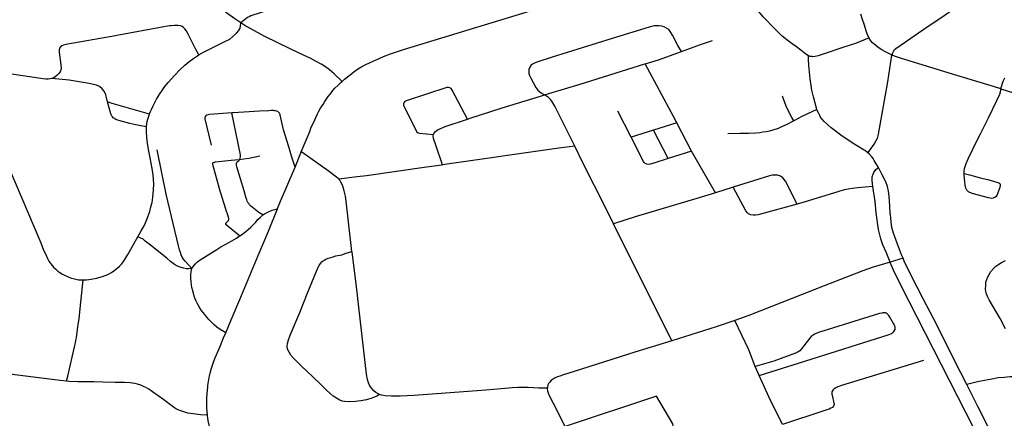
# Model space of a CAD drawing. Extents: x -9.485 to -9.308, y 38.677 to 38.767.
# Drawn here: x -9.355 to -9.348, y 38.695 to 38.698 of the extents above; entities that cross this region are included whole.
import ezdxf

# ---------------------------------------------------------------- set-up
doc = ezdxf.new("R2010")
doc.units = 0

msp = doc.modelspace()

# ---------------------------------------------------------------- linework, layer by layer
at = {"layer": 'eixo_via'}
for points in [[(-9.351935, 38.698931), (-9.352048, 38.698895), (-9.352308, 38.698808), (-9.352552, 38.698726), (-9.352552, 38.698726), (-9.352568, 38.698721), (-9.353093, 38.698559), (-9.353093, 38.698559), (-9.353115, 38.698552), (-9.353674, 38.69837), (-9.353687, 38.698364), (-9.3537, 38.698357), (-9.353713, 38.698348), (-9.353752, 38.698316)], [(-9.353752, 38.698316), (-9.353799, 38.698347), (-9.353859, 38.698392), (-9.353921, 38.698445), (-9.353956, 38.698479), (-9.35399, 38.698515), (-9.354024, 38.698554), (-9.354047, 38.698583), (-9.35407, 38.698613), (-9.354088, 38.698639), (-9.354113, 38.698678), (-9.35415, 38.698752)], [(-9.34868, 38.698064), (-9.348673, 38.698083), (-9.348666, 38.698098), (-9.348659, 38.698108), (-9.34865, 38.698116), (-9.348399, 38.69829), (-9.348284, 38.698366), (-9.348178, 38.69844), (-9.348178, 38.69844), (-9.348079, 38.698508), (-9.347822, 38.698697), (-9.34775, 38.698761)], [(-9.349328, 38.698058), (-9.349329, 38.698058), (-9.349329, 38.698058), (-9.349331, 38.698059), (-9.349331, 38.698059), (-9.349344, 38.698066), (-9.349365, 38.698083), (-9.349391, 38.698104), (-9.349423, 38.698129), (-9.349457, 38.698152), (-9.349498, 38.698183), (-9.349534, 38.698213), (-9.349587, 38.698265), (-9.349627, 38.698304), (-9.34965, 38.698329), (-9.34965, 38.698329), (-9.349658, 38.698337), (-9.349683, 38.698364), (-9.349716, 38.698405), (-9.349787, 38.698482), (-9.349812, 38.698502), (-9.349831, 38.69852), (-9.349864, 38.698549), (-9.34989, 38.698571)], [(-9.352962, 38.697859), (-9.352943, 38.697876), (-9.352899, 38.697911), (-9.35287, 38.697934), (-9.352842, 38.697954), (-9.352817, 38.69797), (-9.352783, 38.697989), (-9.352745, 38.698007), (-9.352697, 38.698029), (-9.352639, 38.698053), (-9.352585, 38.698074), (-9.352483, 38.698109), (-9.352365, 38.698146), (-9.351104, 38.698531)], [(-9.348858, 38.698199), (-9.348871, 38.698224), (-9.348881, 38.698254), (-9.348895, 38.698298), (-9.348909, 38.698343), (-9.348923, 38.698384), (-9.348923, 38.698384)], [(-9.354079, 38.698066), (-9.354104, 38.698113), (-9.354165, 38.698234), (-9.354178, 38.698257), (-9.354187, 38.69827), (-9.354197, 38.698281), (-9.354209, 38.698289), (-9.354222, 38.698294), (-9.354242, 38.698296), (-9.354268, 38.698296), (-9.354294, 38.698294), (-9.354307, 38.698292), (-9.354307, 38.698292), (-9.354323, 38.69829), (-9.35435, 38.698286), (-9.354717, 38.698218), (-9.354728, 38.698216), (-9.354728, 38.698216), (-9.355113, 38.698147), (-9.355132, 38.698142), (-9.355145, 38.698137), (-9.355156, 38.698129), (-9.355163, 38.698119), (-9.355166, 38.698107), (-9.355165, 38.698096), (-9.355165, 38.698089), (-9.355165, 38.698089), (-9.355152, 38.697989), (-9.355151, 38.697964), (-9.355153, 38.697949), (-9.355159, 38.697935), (-9.355169, 38.697921), (-9.355181, 38.697908), (-9.3552, 38.697892), (-9.355206, 38.697889), (-9.355214, 38.697886), (-9.355223, 38.697883)], [(-9.354079, 38.698066), (-9.354043, 38.698087), (-9.353958, 38.698129), (-9.353882, 38.698167), (-9.353837, 38.69819), (-9.35381, 38.698212), (-9.353785, 38.698236), (-9.353768, 38.698256), (-9.35376, 38.698269), (-9.353753, 38.698288), (-9.353752, 38.698316)], [(-9.352962, 38.697859), (-9.353024, 38.697918), (-9.353061, 38.697949), (-9.353099, 38.697978), (-9.353125, 38.697994), (-9.353164, 38.698014), (-9.353207, 38.698038), (-9.353263, 38.698065), (-9.353363, 38.698111), (-9.353563, 38.69821), (-9.353645, 38.698255), (-9.353697, 38.698282), (-9.353697, 38.698282), (-9.353713, 38.698291), (-9.353752, 38.698316)], [(-9.350319, 38.698094), (-9.350347, 38.69814), (-9.350388, 38.698219), (-9.350401, 38.698242), (-9.350418, 38.698264), (-9.350435, 38.698275), (-9.350454, 38.698285), (-9.350473, 38.69829), (-9.350496, 38.698293), (-9.350513, 38.698294), (-9.350533, 38.698292), (-9.350554, 38.698287), (-9.350572, 38.698282), (-9.35086, 38.698194), (-9.351326, 38.698049), (-9.351447, 38.69801), (-9.351465, 38.698003), (-9.351479, 38.697995), (-9.351493, 38.697983), (-9.351501, 38.69797), (-9.351507, 38.697952), (-9.351508, 38.697939), (-9.351507, 38.697922), (-9.351503, 38.697907), (-9.351495, 38.697891), (-9.351454, 38.697813), (-9.351437, 38.697791), (-9.351423, 38.697778), (-9.351405, 38.697765), (-9.351385, 38.697755)], [(-9.350319, 38.698094), (-9.350171, 38.698147), (-9.350077, 38.698179)], [(-9.348858, 38.698199), (-9.348965, 38.698156), (-9.349054, 38.698127), (-9.349208, 38.698075), (-9.349216, 38.698073), (-9.349216, 38.698073), (-9.349255, 38.69806), (-9.349278, 38.698055), (-9.349298, 38.698052), (-9.349302, 38.698053), (-9.349302, 38.698053), (-9.34931, 38.698053), (-9.34931, 38.698053), (-9.349317, 38.698054), (-9.349328, 38.698058)], [(-9.34868, 38.698064), (-9.348699, 38.698074), (-9.348735, 38.698092), (-9.348759, 38.698107), (-9.348787, 38.698124), (-9.348809, 38.698141), (-9.348831, 38.698161), (-9.348844, 38.698177), (-9.348857, 38.698196), (-9.348858, 38.698199)], [(-9.350604, 38.697996), (-9.350603, 38.697996), (-9.350603, 38.697996), (-9.350499, 38.698029), (-9.350319, 38.698094)], [(-9.354463, 38.697605), (-9.354462, 38.697608), (-9.354462, 38.697608), (-9.354456, 38.697624), (-9.354448, 38.697642), (-9.354437, 38.697664), (-9.354408, 38.697721), (-9.354383, 38.697762), (-9.354364, 38.69779), (-9.354342, 38.69782), (-9.354316, 38.697852), (-9.354268, 38.697905), (-9.354223, 38.697952), (-9.354187, 38.697986), (-9.354155, 38.698013), (-9.354117, 38.698042), (-9.354086, 38.698062), (-9.354086, 38.698062), (-9.354079, 38.698066)], [(-9.349265, 38.697642), (-9.349268, 38.697652), (-9.349291, 38.69774), (-9.349303, 38.697791), (-9.349308, 38.697829), (-9.349316, 38.697881), (-9.349327, 38.697985), (-9.349331, 38.698034), (-9.349331, 38.698059)], [(-9.348867, 38.697302), (-9.348851, 38.697327), (-9.348819, 38.697371), (-9.348802, 38.697398), (-9.348791, 38.697422), (-9.348788, 38.697437), (-9.348785, 38.697448), (-9.348711, 38.697856), (-9.34868, 38.698064)], [(-9.347832, 38.697801), (-9.347832, 38.697801), (-9.347832, 38.697801), (-9.347888, 38.697819), (-9.348175, 38.697906), (-9.348606, 38.698039), (-9.348644, 38.698051), (-9.34868, 38.698064)], [(-9.355887, 38.697969), (-9.355858, 38.697888), (-9.355816, 38.697786), (-9.35531, 38.696601), (-9.355287, 38.696545), (-9.355271, 38.69651), (-9.355257, 38.69648), (-9.355246, 38.696459), (-9.35523, 38.696437), (-9.355209, 38.696411), (-9.355193, 38.696396), (-9.355176, 38.696381), (-9.355161, 38.69637), (-9.35514, 38.696358), (-9.355095, 38.696336), (-9.355071, 38.696327), (-9.355046, 38.69632), (-9.355016, 38.696314), (-9.354988, 38.696313), (-9.354979, 38.696313)], [(-9.355223, 38.697883), (-9.355237, 38.69788), (-9.355252, 38.697878), (-9.355269, 38.697878), (-9.355291, 38.697879), (-9.355327, 38.697884), (-9.355695, 38.697939), (-9.355786, 38.697952), (-9.355887, 38.697969)], [(-9.351385, 38.697755), (-9.351352, 38.697765), (-9.351108, 38.697838), (-9.350604, 38.697996)], [(-9.350355, 38.697537), (-9.350381, 38.697585), (-9.350603, 38.697996)], [(-9.354789, 38.6977), (-9.354798, 38.697734), (-9.354803, 38.697756), (-9.354815, 38.697783), (-9.354832, 38.697801), (-9.354853, 38.69782), (-9.354875, 38.697831), (-9.354933, 38.697844), (-9.355088, 38.69787), (-9.355223, 38.697883)], [(-9.35328, 38.69731), (-9.353242, 38.697401), (-9.353215, 38.697469), (-9.353205, 38.697496), (-9.353176, 38.697561), (-9.353155, 38.697607), (-9.353143, 38.697629), (-9.353127, 38.697656), (-9.353111, 38.697681), (-9.353098, 38.697702), (-9.353086, 38.697719), (-9.353071, 38.697742), (-9.353054, 38.697764), (-9.353034, 38.697789), (-9.353018, 38.697807), (-9.352997, 38.697828), (-9.352969, 38.697853), (-9.352962, 38.697859)], [(-9.347832, 38.697801), (-9.347818, 38.697847), (-9.34781, 38.697866), (-9.347802, 38.697887)], [(-9.351985, 38.697566), (-9.352104, 38.697791), (-9.352113, 38.697805), (-9.352123, 38.697811), (-9.352133, 38.697812), (-9.352146, 38.697812), (-9.352464, 38.697709), (-9.352474, 38.697702), (-9.352481, 38.697694), (-9.352483, 38.697685), (-9.352483, 38.697672), (-9.35238, 38.697467), (-9.35237, 38.69746), (-9.352359, 38.697456), (-9.35225, 38.697445)], [(-9.348118, 38.697143), (-9.348118, 38.69716), (-9.348115, 38.697181), (-9.348103, 38.697219), (-9.348086, 38.697256), (-9.348019, 38.697397), (-9.347991, 38.697452), (-9.347929, 38.697576), (-9.347862, 38.697711), (-9.34784, 38.697761), (-9.347834, 38.697779), (-9.347831, 38.697791), (-9.347832, 38.697801)], [(-9.346959, 38.697527), (-9.346973, 38.697532), (-9.347102, 38.697572), (-9.347211, 38.697606), (-9.347513, 38.697699), (-9.347513, 38.697699), (-9.347516, 38.6977), (-9.347822, 38.697798), (-9.347822, 38.697798), (-9.347832, 38.697801)], [(-9.351985, 38.697566), (-9.351964, 38.697573), (-9.351715, 38.697654), (-9.351418, 38.697745), (-9.351403, 38.69775), (-9.351385, 38.697755)], [(-9.351151, 38.697355), (-9.351306, 38.697668), (-9.35133, 38.697707), (-9.35134, 38.697719), (-9.351356, 38.697734), (-9.351385, 38.697755)], [(-9.349444, 38.697553), (-9.34946, 38.697578), (-9.349481, 38.697618), (-9.349504, 38.697668), (-9.349533, 38.697744)], [(-9.354485, 38.697505), (-9.354529, 38.697513), (-9.35457, 38.697522), (-9.354615, 38.697532), (-9.354673, 38.697547), (-9.354701, 38.697555), (-9.354718, 38.697561), (-9.354725, 38.697564), (-9.354732, 38.697567), (-9.35474, 38.697572), (-9.354746, 38.697577), (-9.354751, 38.697583), (-9.354755, 38.69759), (-9.354759, 38.697597), (-9.354763, 38.697606), (-9.354789, 38.6977)], [(-9.354463, 38.697605), (-9.354754, 38.697688), (-9.354789, 38.6977)], [(-9.35342, 38.697483), (-9.35344, 38.697576), (-9.353442, 38.697586), (-9.353445, 38.697595), (-9.353446, 38.697603), (-9.353449, 38.697611), (-9.353455, 38.697618), (-9.353463, 38.697624), (-9.353472, 38.697628), (-9.353483, 38.697631), (-9.35349, 38.697631), (-9.35349, 38.697631), (-9.353497, 38.697632), (-9.353514, 38.697632), (-9.353533, 38.697631), (-9.353605, 38.697627), (-9.353727, 38.69762), (-9.353812, 38.697615), (-9.35382, 38.697614)], [(-9.349265, 38.697642), (-9.349383, 38.697585), (-9.349438, 38.697556), (-9.349444, 38.697553), (-9.349444, 38.697553), (-9.349444, 38.697553)], [(-9.348867, 38.697302), (-9.348883, 38.697315), (-9.34897, 38.697368), (-9.349067, 38.697433), (-9.349153, 38.697497), (-9.349208, 38.697548), (-9.349226, 38.697569), (-9.349236, 38.697582), (-9.349242, 38.697594), (-9.349253, 38.697614), (-9.349262, 38.697632), (-9.349265, 38.697642)], [(-9.354485, 38.697505), (-9.354483, 38.697529), (-9.35448, 38.697547), (-9.354476, 38.697565), (-9.354469, 38.697588), (-9.354463, 38.697605)], [(-9.35382, 38.697614), (-9.353995, 38.697601), (-9.354015, 38.697597), (-9.354023, 38.697591), (-9.354031, 38.697581), (-9.354032, 38.697569), (-9.353983, 38.697362)], [(-9.353761, 38.697249), (-9.353758, 38.697255), (-9.353756, 38.697262), (-9.353754, 38.697272), (-9.353755, 38.697287), (-9.35382, 38.697614)], [(-9.35225, 38.697445), (-9.352248, 38.697453), (-9.352248, 38.697453), (-9.352234, 38.69747), (-9.352215, 38.697484), (-9.352193, 38.697494), (-9.352161, 38.697507), (-9.351985, 38.697566)], [(-9.350711, 38.697426), (-9.350816, 38.697627)], [(-9.349444, 38.697553), (-9.349505, 38.697521), (-9.34954, 38.697505), (-9.349567, 38.697494), (-9.349608, 38.697479), (-9.349634, 38.697472), (-9.349661, 38.697466), (-9.349686, 38.697463), (-9.349709, 38.69746), (-9.349741, 38.697457), (-9.349797, 38.697455), (-9.349864, 38.697453), (-9.349958, 38.697452)], [(-9.354553, 38.696647), (-9.354527, 38.696694), (-9.354505, 38.696735), (-9.354488, 38.69677), (-9.354475, 38.696803), (-9.354461, 38.696847), (-9.354451, 38.696881), (-9.354443, 38.696915), (-9.354436, 38.696958), (-9.354431, 38.697015), (-9.35443, 38.697059), (-9.354432, 38.697098), (-9.354432, 38.697099), (-9.354434, 38.697132), (-9.354442, 38.69718), (-9.354457, 38.697263), (-9.35447, 38.697329), (-9.354478, 38.697379), (-9.354484, 38.697423), (-9.354487, 38.697467), (-9.354486, 38.697486), (-9.354485, 38.697505)], [(-9.353329, 38.697191), (-9.353357, 38.697278), (-9.353378, 38.697349), (-9.35342, 38.697483)], [(-9.350537, 38.697479), (-9.350711, 38.697426)], [(-9.350355, 38.697537), (-9.350537, 38.697479)], [(-9.350424, 38.697259), (-9.350537, 38.697479)], [(-9.350241, 38.697317), (-9.350355, 38.697537), (-9.350355, 38.697537), (-9.350355, 38.697537)], [(-9.352181, 38.697209), (-9.352231, 38.697355), (-9.352231, 38.697355), (-9.35225, 38.697416), (-9.352252, 38.697436), (-9.35225, 38.697445)], [(-9.350424, 38.697259), (-9.350535, 38.697223), (-9.350562, 38.697215), (-9.35058, 38.697213), (-9.35059, 38.697215), (-9.350601, 38.69722), (-9.350609, 38.697227), (-9.350614, 38.697235), (-9.350711, 38.697426)], [(-9.354132, 38.696401), (-9.354185, 38.696458), (-9.354198, 38.696475), (-9.354207, 38.696491), (-9.354216, 38.696508), (-9.354222, 38.696525), (-9.354229, 38.696546), (-9.354237, 38.696577), (-9.354333, 38.69698), (-9.354402, 38.697327)], [(-9.351151, 38.697355), (-9.351275, 38.69734), (-9.352181, 38.697209), (-9.352181, 38.697209), (-9.352185, 38.697208)], [(-9.350849, 38.69675), (-9.350912, 38.696876), (-9.351085, 38.69722), (-9.351151, 38.697355)], [(-9.353761, 38.697249), (-9.353762, 38.697249), (-9.353795, 38.697246), (-9.353826, 38.697243), (-9.353898, 38.697236), (-9.353948, 38.69723), (-9.353954, 38.69723), (-9.35396, 38.697228), (-9.353966, 38.697226), (-9.35397, 38.697224)], [(-9.35358, 38.696819), (-9.35361, 38.696838), (-9.353638, 38.696859), (-9.353664, 38.69688), (-9.353675, 38.69689), (-9.35368, 38.696894), (-9.35368, 38.696894), (-9.353683, 38.696898), (-9.35369, 38.696908), (-9.353696, 38.696917), (-9.353701, 38.696927), (-9.353705, 38.696937), (-9.35371, 38.69695), (-9.353715, 38.696968), (-9.353726, 38.697006), (-9.353726, 38.697006), (-9.353782, 38.697194), (-9.353785, 38.697203), (-9.353786, 38.697211), (-9.353786, 38.697219), (-9.353784, 38.697225), (-9.353781, 38.69723), (-9.353776, 38.697235), (-9.353768, 38.697241), (-9.353764, 38.697246), (-9.353762, 38.697248), (-9.353761, 38.697249)], [(-9.353604, 38.697276), (-9.353689, 38.697259), (-9.353727, 38.697253), (-9.353761, 38.697249)], [(-9.353329, 38.697191), (-9.353283, 38.697303), (-9.35328, 38.69731)], [(-9.352989, 38.697099), (-9.352992, 38.697102), (-9.353005, 38.697114), (-9.353072, 38.697163), (-9.353277, 38.697307), (-9.35328, 38.69731)], [(-9.350241, 38.697317), (-9.350424, 38.697259)], [(-9.350055, 38.696991), (-9.350241, 38.697317)], [(-9.348784, 38.697188), (-9.348819, 38.697244), (-9.348827, 38.69726), (-9.348837, 38.697273), (-9.348857, 38.697294), (-9.348867, 38.697302)], [(-9.353761, 38.696655), (-9.353865, 38.696741), (-9.353867, 38.696744), (-9.353868, 38.696747), (-9.353868, 38.696751), (-9.353867, 38.696754), (-9.353864, 38.696757), (-9.353862, 38.696761), (-9.353856, 38.696767), (-9.353848, 38.696775), (-9.353846, 38.696778), (-9.353845, 38.69678), (-9.353844, 38.696782), (-9.353844, 38.696784), (-9.353844, 38.696786), (-9.353844, 38.696788), (-9.353844, 38.696791), (-9.353858, 38.696835), (-9.353859, 38.696837), (-9.353859, 38.696837), (-9.353904, 38.696981), (-9.353904, 38.696981), (-9.353911, 38.697004), (-9.353968, 38.697211), (-9.35397, 38.697214), (-9.35397, 38.69722), (-9.35397, 38.697224)], [(-9.353465, 38.696868), (-9.353442, 38.696925), (-9.353392, 38.69704), (-9.353329, 38.697191)], [(-9.352185, 38.697208), (-9.352304, 38.697192), (-9.352772, 38.697125), (-9.352845, 38.697116), (-9.352987, 38.697098), (-9.352988, 38.697098), (-9.352989, 38.697098)], [(-9.348828, 38.697041), (-9.348833, 38.697087), (-9.348833, 38.697116), (-9.348827, 38.697137), (-9.348821, 38.69715), (-9.348805, 38.697172), (-9.348784, 38.697188)], [(-9.348594, 38.696482), (-9.348605, 38.696507), (-9.348621, 38.696549), (-9.348648, 38.696619), (-9.348667, 38.696676), (-9.34868, 38.696722), (-9.348687, 38.696764), (-9.348692, 38.696822), (-9.348693, 38.69683), (-9.348697, 38.696888), (-9.348702, 38.696965), (-9.348707, 38.697003), (-9.348716, 38.697041), (-9.348728, 38.697076), (-9.348755, 38.697132), (-9.348784, 38.697188)], [(-9.352886, 38.696533), (-9.352931, 38.696926), (-9.352936, 38.696964), (-9.352946, 38.697006), (-9.352955, 38.697036), (-9.352963, 38.697057), (-9.352973, 38.697075), (-9.352981, 38.697089), (-9.352989, 38.697098), (-9.352989, 38.697098), (-9.352989, 38.697099)], [(-9.349419, 38.696903), (-9.349509, 38.697082), (-9.349519, 38.697096), (-9.34953, 38.697107), (-9.349539, 38.697115), (-9.349549, 38.697121), (-9.349557, 38.697124), (-9.349571, 38.697128), (-9.349584, 38.69713), (-9.349599, 38.69713), (-9.349612, 38.697129), (-9.349635, 38.697124), (-9.349916, 38.697035)], [(-9.349916, 38.697035), (-9.350055, 38.696991)], [(-9.349419, 38.696903), (-9.349705, 38.696824), (-9.349722, 38.696819), (-9.349743, 38.696816), (-9.349762, 38.696816), (-9.349782, 38.696819), (-9.349798, 38.696827), (-9.349808, 38.696837), (-9.349819, 38.696852), (-9.349916, 38.697035)], [(-9.348828, 38.697041), (-9.348949, 38.697031), (-9.348988, 38.697026), (-9.349022, 38.69702), (-9.349051, 38.697014), (-9.349102, 38.696998), (-9.349357, 38.69692), (-9.349419, 38.696903)], [(-9.348695, 38.696451), (-9.348726, 38.696528), (-9.34875, 38.696585), (-9.348767, 38.696633), (-9.348784, 38.696706), (-9.348804, 38.696835), (-9.348811, 38.696924), (-9.348828, 38.697041)], [(-9.350055, 38.696991), (-9.3502, 38.696946), (-9.350679, 38.696803), (-9.350849, 38.69675)], [(-9.353869, 38.6959), (-9.353826, 38.696002), (-9.353759, 38.69616), (-9.353615, 38.696504), (-9.353537, 38.696693), (-9.353465, 38.696867), (-9.353465, 38.696867), (-9.353465, 38.696868)], [(-9.35358, 38.696819), (-9.353566, 38.696828), (-9.353541, 38.696841), (-9.353508, 38.696855), (-9.353486, 38.696862), (-9.353465, 38.696867)], [(-9.353761, 38.696655), (-9.353754, 38.696659), (-9.353734, 38.696673), (-9.353713, 38.696689), (-9.353694, 38.696705), (-9.353674, 38.696723), (-9.353638, 38.696761), (-9.353618, 38.696783), (-9.353598, 38.696802), (-9.35358, 38.696819)], [(-9.350395, 38.695838), (-9.350849, 38.69675)], [(-9.354979, 38.696313), (-9.354953, 38.696314), (-9.354916, 38.696318), (-9.354874, 38.696326), (-9.354828, 38.69634), (-9.354788, 38.696355), (-9.354759, 38.696371), (-9.35474, 38.696384), (-9.354717, 38.696402), (-9.354696, 38.69642), (-9.354678, 38.696439), (-9.354659, 38.696463), (-9.35463, 38.69651), (-9.354597, 38.696569), (-9.354563, 38.696631), (-9.354553, 38.696647)], [(-9.354132, 38.696401), (-9.354155, 38.6964), (-9.354175, 38.6964), (-9.354197, 38.696403), (-9.354223, 38.696411), (-9.354244, 38.69642), (-9.354267, 38.696433), (-9.354299, 38.696457), (-9.354328, 38.696481), (-9.354456, 38.696584), (-9.354495, 38.696615), (-9.354512, 38.696629), (-9.354531, 38.696639), (-9.354553, 38.696647)], [(-9.354132, 38.696401), (-9.35412, 38.69642), (-9.354104, 38.696438), (-9.354088, 38.696453), (-9.354067, 38.696469), (-9.353937, 38.69655), (-9.353906, 38.696569), (-9.353869, 38.69659), (-9.35384, 38.696606), (-9.353785, 38.696638), (-9.353761, 38.696655)], [(-9.35267, 38.695419), (-9.352693, 38.695407), (-9.352731, 38.695391), (-9.352773, 38.695377), (-9.352817, 38.695369), (-9.352858, 38.695364), (-9.352903, 38.695361), (-9.352942, 38.695364), (-9.352961, 38.695368), (-9.35298, 38.695375), (-9.353007, 38.69539), (-9.353032, 38.695407), (-9.353055, 38.695426), (-9.353087, 38.695455), (-9.353141, 38.695509), (-9.353183, 38.695549), (-9.353245, 38.695608), (-9.353245, 38.695608), (-9.35327, 38.695631), (-9.353341, 38.695702), (-9.353361, 38.695725), (-9.353376, 38.695748), (-9.353387, 38.695773), (-9.353391, 38.695796), (-9.353389, 38.695816), (-9.353381, 38.695845), (-9.353368, 38.695881), (-9.353291, 38.696058), (-9.353234, 38.696204), (-9.353163, 38.696381), (-9.353143, 38.696423), (-9.353143, 38.696423), (-9.353142, 38.696425), (-9.353131, 38.696441), (-9.353117, 38.696457), (-9.353103, 38.696467), (-9.353088, 38.696475), (-9.35307, 38.696483), (-9.353041, 38.696491), (-9.35301, 38.696499), (-9.352965, 38.696509), (-9.352932, 38.69652), (-9.352886, 38.696533)], [(-9.35267, 38.695419), (-9.352676, 38.695422), (-9.3527, 38.695434), (-9.352716, 38.695448), (-9.352732, 38.695466), (-9.352742, 38.69548), (-9.35275, 38.695492), (-9.352757, 38.695511), (-9.352764, 38.695537), (-9.352772, 38.695579), (-9.352854, 38.696281), (-9.352885, 38.696528), (-9.352885, 38.696528), (-9.352886, 38.696533)], [(-9.348594, 38.696482), (-9.348695, 38.696451)], [(-9.348098, 38.695498), (-9.34819, 38.695679), (-9.348329, 38.695956), (-9.348436, 38.696165), (-9.348483, 38.696257), (-9.348553, 38.696393), (-9.348584, 38.696459), (-9.348594, 38.696482)], [(-9.348695, 38.696451), (-9.348826, 38.696412), (-9.348906, 38.696384), (-9.349208, 38.696266), (-9.349794, 38.696035), (-9.349904, 38.695995)], [(-9.347916, 38.694908), (-9.348546, 38.696145), (-9.348644, 38.696339), (-9.348669, 38.696389), (-9.348693, 38.696447), (-9.348695, 38.696451)], [(-9.347797, 38.69593), (-9.347838, 38.696011), (-9.347924, 38.696158), (-9.347936, 38.696182), (-9.347946, 38.69621), (-9.347951, 38.696239), (-9.34795, 38.696269), (-9.347948, 38.696294), (-9.347942, 38.696316), (-9.347933, 38.696337), (-9.347923, 38.696355), (-9.347909, 38.696377), (-9.347887, 38.696403), (-9.34787, 38.696419), (-9.347847, 38.696436), (-9.347826, 38.696449), (-9.347797, 38.696465)], [(-9.353869, 38.6959), (-9.353912, 38.695926), (-9.353937, 38.695944), (-9.353959, 38.695963), (-9.35398, 38.695984), (-9.353998, 38.696001), (-9.354015, 38.696022), (-9.354032, 38.696042), (-9.354059, 38.696077), (-9.354079, 38.696107), (-9.354089, 38.696127), (-9.354098, 38.696146), (-9.354106, 38.696164), (-9.354114, 38.696185), (-9.354121, 38.696208), (-9.354126, 38.696227), (-9.354133, 38.696254), (-9.354136, 38.696275), (-9.354139, 38.696301), (-9.354141, 38.696324), (-9.354141, 38.696352), (-9.354138, 38.696377), (-9.354132, 38.696401)], [(-9.355108, 38.695523), (-9.355098, 38.695562), (-9.355043, 38.695802), (-9.355039, 38.695822), (-9.355035, 38.695841), (-9.355032, 38.695861), (-9.355025, 38.695904), (-9.355017, 38.695964), (-9.355011, 38.696009), (-9.354999, 38.696116), (-9.354989, 38.696213), (-9.354979, 38.696313)], [(-9.349714, 38.695568), (-9.349358, 38.695679), (-9.348703, 38.695887), (-9.34869, 38.695891), (-9.348681, 38.695897), (-9.348673, 38.695903), (-9.348665, 38.69591), (-9.348659, 38.695918), (-9.348656, 38.695927), (-9.348654, 38.695935), (-9.348655, 38.695944), (-9.348657, 38.695954), (-9.348696, 38.696021), (-9.348704, 38.696034), (-9.348712, 38.696044), (-9.348718, 38.696049), (-9.348724, 38.696052), (-9.348731, 38.696055), (-9.34874, 38.696056), (-9.34875, 38.696056), (-9.34876, 38.696054), (-9.348777, 38.696051), (-9.349218, 38.695914), (-9.34924, 38.695908), (-9.349258, 38.695901), (-9.349279, 38.695891), (-9.349294, 38.695882), (-9.349308, 38.695871), (-9.349321, 38.695857), (-9.349385, 38.695774), (-9.349397, 38.69576), (-9.349411, 38.695751), (-9.349431, 38.695741), (-9.349601, 38.695678), (-9.349745, 38.695638)], [(-9.349904, 38.695995), (-9.350049, 38.695946), (-9.350395, 38.695838)], [(-9.349745, 38.695638), (-9.349796, 38.695767), (-9.349904, 38.695995)], [(-9.354011, 38.695259), (-9.354015, 38.695314), (-9.354016, 38.695359), (-9.354015, 38.695397), (-9.354011, 38.695453), (-9.354009, 38.695476), (-9.354009, 38.695476), (-9.354008, 38.695489), (-9.354001, 38.695536), (-9.353997, 38.695551), (-9.353994, 38.695563), (-9.353987, 38.695595), (-9.353979, 38.695624), (-9.353969, 38.695656), (-9.353953, 38.695699), (-9.353915, 38.695787), (-9.353885, 38.695862), (-9.353869, 38.6959)], [(-9.350395, 38.695838), (-9.350683, 38.695748), (-9.351155, 38.695598), (-9.351239, 38.695572), (-9.351267, 38.695563), (-9.351285, 38.695557), (-9.351304, 38.695548), (-9.351318, 38.69554), (-9.351333, 38.69553), (-9.351343, 38.695519), (-9.351354, 38.695505), (-9.351359, 38.695494), (-9.351362, 38.69548), (-9.351362, 38.695469)], [(-9.349714, 38.695568), (-9.349745, 38.695637), (-9.349745, 38.695637), (-9.349745, 38.695638)], [(-9.348434, 38.695684), (-9.349074, 38.695489), (-9.349102, 38.695479), (-9.349117, 38.695472), (-9.349125, 38.695467), (-9.349133, 38.695461), (-9.349139, 38.695455), (-9.349144, 38.695447), (-9.349148, 38.695439), (-9.349149, 38.695432), (-9.349147, 38.695423), (-9.349146, 38.695414), (-9.349132, 38.695351), (-9.349132, 38.695351), (-9.349131, 38.69535), (-9.349131, 38.695343), (-9.349132, 38.695336), (-9.349133, 38.695331), (-9.349137, 38.695325), (-9.349144, 38.695319), (-9.349156, 38.695313), (-9.34917, 38.695306), (-9.349186, 38.6953), (-9.34921, 38.695292), (-9.349532, 38.695185)], [(-9.355108, 38.695523), (-9.355159, 38.695528), (-9.355221, 38.695535), (-9.35549, 38.69557), (-9.35549, 38.69557), (-9.35555, 38.695577), (-9.355699, 38.695597), (-9.355738, 38.6956), (-9.355773, 38.695602), (-9.355821, 38.695603), (-9.355869, 38.695604)], [(-9.349532, 38.695185), (-9.349637, 38.695396), (-9.349714, 38.695568)], [(-9.347627, 38.695559), (-9.347677, 38.695558), (-9.347759, 38.695556), (-9.347783, 38.695554), (-9.347783, 38.695554), (-9.347806, 38.695552), (-9.347854, 38.695548), (-9.347902, 38.69554), (-9.34796, 38.695529), (-9.348013, 38.695518), (-9.348098, 38.695498)], [(-9.354011, 38.695258), (-9.354066, 38.695262), (-9.354123, 38.695268), (-9.354163, 38.695275), (-9.354196, 38.695284), (-9.354225, 38.695294), (-9.354252, 38.695306), (-9.354276, 38.695321), (-9.354352, 38.695377), (-9.354438, 38.695441), (-9.354468, 38.69546), (-9.354486, 38.695472), (-9.354509, 38.695482), (-9.354531, 38.695491), (-9.354555, 38.695499), (-9.354576, 38.695504), (-9.354613, 38.695511), (-9.354656, 38.695513), (-9.35473, 38.695514), (-9.354827, 38.695515), (-9.354897, 38.695517), (-9.354959, 38.695517), (-9.355021, 38.695519), (-9.355087, 38.695521), (-9.355108, 38.695523)], [(-9.347499, 38.694401), (-9.347555, 38.694465), (-9.347609, 38.694551), (-9.347641, 38.694628), (-9.347795, 38.694931), (-9.347795, 38.694932), (-9.347805, 38.694949), (-9.347826, 38.694975), (-9.34784, 38.694994), (-9.347851, 38.695013), (-9.347873, 38.695054), (-9.348011, 38.695326), (-9.348098, 38.695498)], [(-9.351876, 38.69545), (-9.352401, 38.695411), (-9.352511, 38.695406), (-9.352577, 38.695405), (-9.352626, 38.695408), (-9.352655, 38.695414), (-9.35267, 38.695419)], [(-9.351362, 38.695469), (-9.351362, 38.695468), (-9.351362, 38.695468), (-9.35143, 38.695469), (-9.351513, 38.695473), (-9.351547, 38.695474), (-9.351595, 38.695473), (-9.351637, 38.69547), (-9.351723, 38.695463), (-9.351842, 38.695452), (-9.351876, 38.69545)], [(-9.351225, 38.69517), (-9.351316, 38.695349), (-9.351346, 38.69541), (-9.351355, 38.69543), (-9.351358, 38.695437), (-9.35136, 38.695444), (-9.351361, 38.69545), (-9.351362, 38.69546), (-9.351362, 38.695468)], [(-9.349847, 38.694271), (-9.349967, 38.694506), (-9.349999, 38.69459), (-9.350138, 38.694855), (-9.350305, 38.695008), (-9.350382, 38.695164), (-9.350386, 38.69519), (-9.350515, 38.695406), (-9.351225, 38.69517)], [(-9.35398, 38.695119), (-9.353981, 38.695121), (-9.353988, 38.695143), (-9.353995, 38.69517), (-9.354002, 38.695204), (-9.354007, 38.695233), (-9.354011, 38.695258), (-9.354011, 38.695258), (-9.354011, 38.695259)]]:
    msp.add_lwpolyline(points, dxfattribs=at)
msp.add_lwpolyline([(-9.348118, 38.697143), (-9.348077, 38.697131), (-9.348038, 38.69712), (-9.347992, 38.697109), (-9.347934, 38.697094), (-9.347874, 38.697078), (-9.347862, 38.697075), (-9.347848, 38.69707), (-9.347841, 38.697064), (-9.347838, 38.697057), (-9.347837, 38.69705), (-9.347841, 38.697034), (-9.347862, 38.696971), (-9.347868, 38.696962), (-9.347879, 38.696955), (-9.34789, 38.696951), (-9.347893, 38.696949), (-9.347906, 38.696948), (-9.347929, 38.696953), (-9.348055, 38.696987), (-9.348084, 38.696999), (-9.348091, 38.697006), (-9.348097, 38.697013), (-9.348104, 38.697027), (-9.348109, 38.697052), (-9.348115, 38.697103), (-9.348118, 38.697132), (-9.348118, 38.697143)], close=True, dxfattribs=at)

doc.saveas('drawing.dxf')
